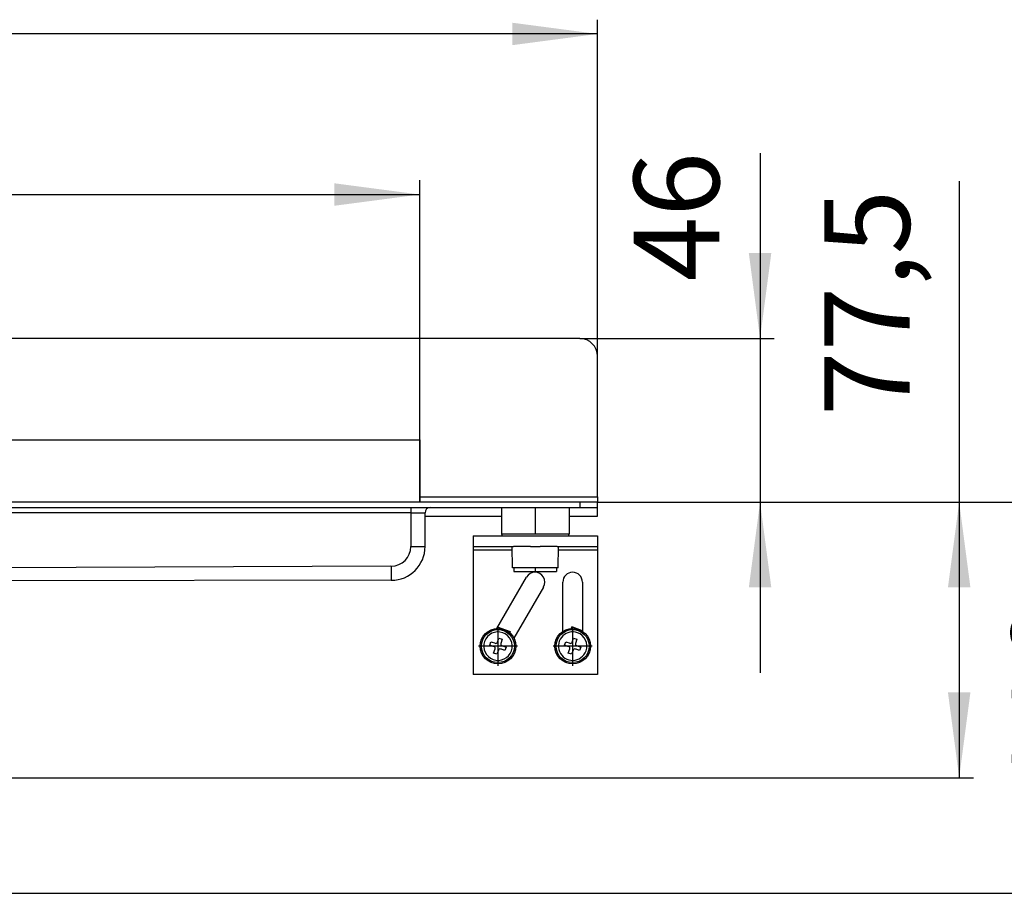
# Model space of a CAD drawing. Units: inches. Extents: x -107 to 758, y 299 to 601.
# Drawn here: x 462 to 600, y 462 to 585 of the extents above; entities that cross this region are included whole.
import ezdxf

# ---------------------------------------------------------------- set-up
doc = ezdxf.new("R2010")
doc.units = ezdxf.units.IN
doc.linetypes.add('DOT_CENTER', pattern=[14, 12, -1, 0, -1])
doc.layers.add('1', color=7, linetype='Continuous')
doc.styles.add('CONVERTER_11', font='txt.shx', dxfattribs={"width": 0.9})
doc.dimstyles.new('ME10_DIM_11', dxfattribs={"dimtxt": 24, "dimasz": 24, "dimexe": 4, "dimexo": 0, "dimgap": 4, "dimtad": 1, "dimdsep": 46, "dimtxsty": 'CONVERTER_11', "dimsah": 1, "dimcen": 0.09, "dimclrd": 4, "dimclre": 4, "dimclrt": 1, "dimadec": 0, "dimazin": 0, "dimtfac": 1, "dimtdec": 4, "dimtmove": 0, "dimatfit": 3, "dimfxl": 1, "dimtolj": 1, "dimtzin": 0, "dimarcsym": 0})
doc.dimstyles.new('ME10_DIM_12', dxfattribs={"dimtxt": 24, "dimasz": 24, "dimexe": 4, "dimexo": 0, "dimgap": 4, "dimtad": 1, "dimdsep": 46, "dimtxsty": 'CONVERTER_11', "dimsah": 1, "dimcen": 0.09, "dimclrd": 4, "dimclre": 4, "dimclrt": 1, "dimadec": 0, "dimazin": 0, "dimtfac": 1, "dimtdec": 4, "dimtmove": 0, "dimatfit": 3, "dimfxl": 1, "dimtolj": 1, "dimtzin": 0, "dimarcsym": 0})
doc.dimstyles.new('ME10_DIM_16', dxfattribs={"dimtxt": 24, "dimasz": 24, "dimexe": 4, "dimexo": 0, "dimgap": 4, "dimtad": 1, "dimdsep": 46, "dimtxsty": 'CONVERTER_11', "dimsah": 1, "dimcen": 0.09, "dimclrd": 4, "dimclre": 4, "dimclrt": 1, "dimadec": 0, "dimazin": 0, "dimtfac": 1, "dimtdec": 4, "dimtmove": 0, "dimatfit": 3, "dimfxl": 1, "dimtolj": 1, "dimtzin": 0, "dimarcsym": 0})
doc.dimstyles.new('ME10_DIM_17', dxfattribs={"dimtxt": 24, "dimasz": 24, "dimexe": 4, "dimexo": 0, "dimgap": 4, "dimtad": 1, "dimdsep": 46, "dimtxsty": 'CONVERTER_11', "dimsah": 1, "dimcen": 0.09, "dimclrd": 4, "dimclre": 4, "dimclrt": 1, "dimadec": 0, "dimazin": 0, "dimtfac": 1, "dimtdec": 4, "dimtmove": 0, "dimatfit": 3, "dimfxl": 1, "dimtolj": 1, "dimtzin": 0, "dimarcsym": 0})
doc.dimstyles.new('ME10_DIM_18', dxfattribs={"dimtxt": 24, "dimasz": 24, "dimexe": 4, "dimexo": 0, "dimgap": 4, "dimtad": 1, "dimdsep": 46, "dimtxsty": 'CONVERTER_11', "dimsah": 1, "dimcen": 0.09, "dimclrd": 4, "dimclre": 4, "dimclrt": 1, "dimadec": 0, "dimazin": 0, "dimtfac": 1, "dimtdec": 4, "dimtmove": 0, "dimatfit": 3, "dimfxl": 1, "dimtolj": 1, "dimtzin": 0, "dimarcsym": 0})

# ---------------------------------------------------------------- blocks, each defined once
blk = doc.blocks.new('588884928_W_0800mm_Artikelnummer_588884939__5', base_point=(436.16, 1033.45))
at = {"color": 7, "linetype": 'Continuous'}
for p, q in [((1081.16, 1080.7), (-208.84, 1080.7)), ((1086.16, 1036.2), (1086.16, 1075.7)), ((-163.84, 1052.2), (1036.16, 1052.2)), ((1036.16, 1052.2), (1036.16, 1034.7)), ((1086.16, 1036.2), (1086.16, 1035.7)), ((1086.16, 1036.2), (1086.16, 1035.7)), ((1086.16, 1035.7), (1086.16, 1034.7)), ((1086.16, 1035.7), (1086.16, 1034.7)), ((817.06, 1033.2), (1033.66, 1033.2)), ((1023.41, 1034.7), (819.41, 1034.7)), ((1081.16, 1034.7), (1023.41, 1034.7)), ((1033.66, 1033.2), (1039.16, 1033.2)), ((1039.16, 1033.2), (1059.16, 1033.2)), ((1059.16, 1033.2), (1063.46, 1033.2)), ((1059.16, 1033.2), (1059.16, 1025.7)), ((1059.16, 1033.2), (1063.46, 1033.2)), ((1063.46, 1033.2), (1078.16, 1033.2)), ((1063.46, 1033.2), (1078.16, 1033.2)), ((1078.16, 1033.2), (1078.16, 1025.7)), ((1078.16, 1033.2), (1081.16, 1033.2)), ((1086.16, 1034.7), (1081.16, 1034.7)), ((1081.16, 1033.2), (1086.16, 1033.2)), ((1086.16, 1033.2), (1086.16, 1034.7)), ((1086.16, 1033.2), (1086.16, 1034.7)), ((1086.16, 1030.7), (1086.16, 1033.2)), ((1037.66, 1022.2), (1037.66, 1031.7)), ((1037.66, 1030.7), (1059.16, 1030.7)), ((1078.16, 1030.7), (1086.16, 1030.7)), ((1051.16, 1025.2), (1059.66, 1025.2)), ((1051.16, 1025.2), (1051.16, 1022.2)), ((1059.66, 1025.2), (1062.16, 1025.2)), ((1059.66, 1025.2), (1062.16, 1025.2)), ((1062.16, 1025.2), (1062.51, 1025.2)), ((1062.16, 1025.2), (1062.51, 1025.2)), ((1062.51, 1025.2), (1063.74, 1025.2)), ((1062.51, 1025.2), (1063.74, 1025.2)), ((1063.74, 1025.2), (1067.31, 1025.2)), ((1063.74, 1025.2), (1067.31, 1025.2)), ((1067.31, 1025.2), (1070.01, 1025.2)), ((1067.31, 1025.2), (1070.01, 1025.2)), ((1070.01, 1025.2), (1074.81, 1025.2)), ((1070.01, 1025.2), (1074.81, 1025.2)), ((1074.81, 1025.2), (1075.16, 1025.2)), ((1074.81, 1025.2), (1075.16, 1025.2)), ((1075.16, 1025.2), (1077.66, 1025.2)), ((1075.16, 1025.2), (1077.66, 1025.2)), ((1077.66, 1025.2), (1086.16, 1025.2)), ((1086.16, 1025.2), (1086.16, 1022.2)), ((1051.16, 1022.2), (1051.16, 1021.2)), ((1051.16, 1022.2), (1062.16, 1022.2)), ((1062.16, 1022.2), (1062.51, 1022.2)), ((1062.16, 1022.2), (1062.51, 1022.2)), ((1062.26, 1016.2), (1062.16, 1022.2)), ((1065.1, 1022.2), (1062.51, 1022.2)), ((1065.1, 1022.2), (1062.51, 1022.2)), ((1067.31, 1022.2), (1065.1, 1022.2)), ((1067.31, 1022.2), (1065.1, 1022.2)), ((1067.31, 1022.2), (1070.01, 1022.2)), ((1067.31, 1022.2), (1070.01, 1022.2)), ((1074.81, 1022.2), (1070.01, 1022.2)), ((1074.81, 1022.2), (1070.01, 1022.2)), ((1074.81, 1022.2), (1075.16, 1022.2)), ((1074.81, 1022.2), (1075.16, 1022.2)), ((1075.05, 1016.2), (1075.16, 1022.2)), ((1075.16, 1022.2), (1086.16, 1022.2)), ((1086.16, 1022.2), (1086.16, 1021.2)), ((1051.16, 1021.2), (1051.16, 986.2)), ((1086.16, 1021.2), (1086.16, 986.2)), ((1062.66, 1016.2), (1062.26, 1016.2)), ((1074.66, 1016.2), (1062.66, 1016.2)), ((1062.66, 1016.2), (1062.66, 1015.2)), ((1074.66, 1016.2), (1074.66, 1015.2)), ((1075.05, 1016.2), (1074.66, 1016.2)), ((1057.86, 999.19), (1066.17, 1013.57)), ((1062.66, 1015.2), (1065.38, 1015.2)), ((1065.38, 1015.2), (1074.66, 1015.2)), ((1028.09, 1012.7), (819.07, 1012.37)), ((1028.16, 1012.7), (1028.09, 1012.7)), ((1070.93, 1010.82), (1062.63, 996.44)), ((1076.41, 998.37), (1076.41, 1012.2)), ((1081.91, 1012.2), (1081.91, 998.37)), ((1061.72, 998.24), (1058.06, 999.54)), ((1078.81, 999.18), (1078.95, 999.58)), ((1081.91, 998.53), (1078.95, 999.58)), ((1061.58, 997.84), (1061.72, 998.24)), ((1055.87, 994.48), (1056.2, 995.42)), ((1056.07, 994.41), (1055.87, 994.48)), ((1056.07, 994.41), (1055.87, 994.48)), ((1056.16, 994.38), (1056.07, 994.41)), ((1056.16, 994.38), (1056.07, 994.41)), ((1056.82, 994.14), (1056.16, 994.38)), ((1056.82, 994.14), (1056.16, 994.38)), ((1056.2, 995.42), (1056.4, 995.35)), ((1056.2, 995.42), (1056.4, 995.35)), ((1056.4, 995.35), (1056.5, 995.32)), ((1056.4, 995.35), (1056.5, 995.32)), ((1056.5, 995.32), (1057.16, 995.08)), ((1056.5, 995.32), (1057.16, 995.08)), ((1057.05, 994.06), (1056.82, 994.14)), ((1057.05, 994.06), (1056.82, 994.14)), ((1057.16, 995.08), (1057.38, 995)), ((1057.16, 995.08), (1057.38, 995)), ((1058.02, 995.31), (1058.44, 996.48)), ((1058.44, 996.48), (1059.38, 996.15)), ((1059.38, 996.15), (1058.96, 994.97)), ((1059.27, 994.33), (1059.49, 994.25)), ((1059.27, 994.33), (1059.49, 994.25)), ((1059.49, 994.25), (1060.15, 994.02)), ((1059.49, 994.25), (1060.15, 994.02)), ((1060.15, 994.02), (1060.24, 993.98)), ((1060.15, 994.02), (1060.24, 993.98)), ((1060.24, 993.98), (1060.44, 993.91)), ((1060.24, 993.98), (1060.44, 993.91)), ((1076.87, 994.48), (1077.21, 995.42)), ((1077.07, 994.41), (1076.87, 994.48)), ((1077.07, 994.41), (1076.87, 994.48)), ((1077.16, 994.38), (1077.07, 994.41)), ((1077.16, 994.38), (1077.07, 994.41)), ((1077.83, 994.14), (1077.16, 994.38)), ((1077.83, 994.14), (1077.16, 994.38)), ((1077.21, 995.42), (1077.4, 995.35)), ((1077.21, 995.42), (1077.4, 995.35)), ((1077.4, 995.35), (1077.5, 995.32)), ((1077.4, 995.35), (1077.5, 995.32)), ((1077.5, 995.32), (1078.16, 995.08)), ((1077.5, 995.32), (1078.16, 995.08)), ((1078.05, 994.06), (1077.83, 994.14)), ((1078.05, 994.06), (1077.83, 994.14)), ((1078.16, 995.08), (1078.38, 995)), ((1078.16, 995.08), (1078.38, 995)), ((1079.02, 995.31), (1079.44, 996.48)), ((1079.44, 996.48), (1080.38, 996.15)), ((1080.38, 996.15), (1079.96, 994.97)), ((1080.27, 994.33), (1080.49, 994.25)), ((1080.27, 994.33), (1080.49, 994.25)), ((1080.49, 994.25), (1081.15, 994.02)), ((1080.49, 994.25), (1081.15, 994.02)), ((1081.15, 994.02), (1081.25, 993.98)), ((1081.15, 994.02), (1081.25, 993.98)), ((1081.25, 993.98), (1081.45, 993.91)), ((1081.25, 993.98), (1081.45, 993.91)), ((1056.93, 992.24), (1057.35, 993.42)), ((1057.87, 991.91), (1056.93, 992.24)), ((1058.29, 993.09), (1057.87, 991.91)), ((1059.15, 993.31), (1058.93, 993.39)), ((1059.15, 993.31), (1058.93, 993.39)), ((1059.82, 993.08), (1059.15, 993.31)), ((1059.82, 993.08), (1059.15, 993.31)), ((1059.91, 993.04), (1059.82, 993.08)), ((1059.91, 993.04), (1059.82, 993.08)), ((1060.11, 992.97), (1059.91, 993.04)), ((1060.11, 992.97), (1059.91, 993.04)), ((1060.44, 993.91), (1060.11, 992.97)), ((1077.93, 992.24), (1078.35, 993.42)), ((1078.88, 991.91), (1077.93, 992.24)), ((1079.29, 993.09), (1078.88, 991.91)), ((1080.15, 993.31), (1079.93, 993.39)), ((1080.15, 993.31), (1079.93, 993.39)), ((1080.82, 993.08), (1080.15, 993.31)), ((1080.82, 993.08), (1080.15, 993.31)), ((1080.91, 993.04), (1080.82, 993.08)), ((1080.91, 993.04), (1080.82, 993.08)), ((1081.11, 992.97), (1080.91, 993.04)), ((1081.11, 992.97), (1080.91, 993.04)), ((1081.45, 993.91), (1081.11, 992.97)), ((1086.16, 986.2), (1051.16, 986.2))]:
    blk.add_line(p, q, dxfattribs=at)
at = {"color": 3, "linetype": 'Continuous'}
for p, q in [((1036.16, 1036.2), (1086.16, 1036.2)), ((1033.66, 1033.2), (1033.66, 1031.7)), ((1081.16, 1034.7), (1081.16, 1033.2)), ((1033.66, 1031.7), (817.06, 1031.7)), ((1033.66, 1031.7), (1033.66, 1022.2)), ((1033.66, 1031.7), (1037.66, 1031.7)), ((1063.46, 1025.7), (1059.16, 1025.7)), ((1078.16, 1025.7), (1063.46, 1025.7)), ((1033.66, 1022.2), (1037.66, 1022.2)), ((1062.18, 1021.2), (1051.16, 1021.2)), ((1086.16, 1021.2), (1075.14, 1021.2)), ((1028.08, 1016.7), (803.06, 1015.78)), ((1028.08, 1016.7), (1028.16, 1016.7)), ((1028.16, 1016.7), (1028.16, 1012.7)), ((1028.13, 1014.2), (1028.16, 1012.7))]:
    blk.add_line(p, q, dxfattribs=at)
at = {"color": 7, "linetype": 'Continuous'}
for centre in [(1058.16, 994.2), (1079.16, 994.2)]:
    blk.add_circle(centre, 5, dxfattribs=at)
at = {"color": 3, "linetype": 'Continuous'}
for centre in [(1058.16, 994.2), (1079.16, 994.2)]:
    blk.add_circle(centre, 4.65, dxfattribs=at)
at = {"color": 7, "linetype": 'Continuous'}
for centre, radius, start, end in [((1081.16, 1075.7), 5, 0, 90), ((1039.16, 1031.7), 1.5, 90, 180), ((1059.66, 1025.7), 0.5, 180, 270), ((1077.66, 1025.7), 0.5, 270, 360), ((1028.16, 1022.2), 9.5, 270, 0), ((1068.55, 1012.2), 2.75, 330, 150), ((1079.16, 1012.2), 2.75, 0, 180), ((1058.16, 994.2), 4, 70.4212, 340.4212), ((1058.16, 994.2), 4, 340.4212, 70.4212), ((1058.16, 994.2), 4, 340.4212, 70.4212), ((1079.16, 994.2), 4, 133.4325, 340.4212), ((1079.16, 994.2), 4, 133.4325, 340.4212), ((1079.16, 994.2), 4, 70.4212, 133.4325), ((1079.16, 994.2), 4, 340.4212, 70.4212), ((1079.16, 994.2), 4, 340.4212, 70.4212), ((1056.88, 993.59), 0.5, 340.4212, 70.4212), ((1057.55, 995.47), 0.5, 250.4212, 340.4212), ((1059.43, 994.8), 0.5, 160.4212, 250.4212), ((1077.88, 993.59), 0.5, 340.4212, 70.4212), ((1078.55, 995.47), 0.5, 250.4212, 340.4212), ((1080.44, 994.8), 0.5, 160.4212, 250.4212), ((1058.76, 992.92), 0.5, 70.4212, 160.4212), ((1079.77, 992.92), 0.5, 70.4212, 160.4212)]:
    blk.add_arc(centre, radius, start, end, dxfattribs=at)
at = {"color": 3, "linetype": 'Continuous'}
blk.add_arc((1028.16, 1022.2), 5.5, 270, 0, dxfattribs=at)
blk.add_open_spline([(1028.08, 1016.7), (1028.09, 1016.53), (1028.09, 1016.22), (1028.1, 1015.73), (1028.11, 1015.3), (1028.12, 1014.94), (1028.12, 1014.66), (1028.13, 1014.45), (1028.13, 1014.29), (1028.13, 1014.23), (1028.13, 1014.2)], degree=3, knots=[0, 0, 0, 0, 0.487755, 0.956802, 1.462391, 1.767978, 2.031429, 2.310059, 2.399578, 2.500395, 2.500395, 2.500395, 2.500395], dxfattribs=at)
at = {"layer": '1', "color": 2, "linetype": 'DOT_CENTER'}
for p, q in [((1068.66, 1033.2), (1068.66, 1025.7)), ((1068.66, 1016.2), (1068.66, 1015.2)), ((1058.16, 999.7), (1058.16, 988.7)), ((1079.16, 999.7), (1079.16, 988.7)), ((1063.66, 994.2), (1052.66, 994.2)), ((1084.66, 994.2), (1073.66, 994.2))]:
    blk.add_line(p, q, dxfattribs=at)
blk = doc.blocks.new('588884928_W_0800mm_Artikelnummer_588884939__6', base_point=(436.16, 1033.45))
blk.add_blockref('588884928_W_0800mm_Artikelnummer_588884939__5', (436.16, 1033.45))
blk = doc.blocks.new('Bgr_HL50W_0__7', base_point=(436.16, 971.3))
blk.add_blockref('588884928_W_0800mm_Artikelnummer_588884939__6', (436.16, 1033.45))
blk = doc.blocks.new('Vordans1', base_point=(436.16, 971.3))
blk.add_blockref('Bgr_HL50W_0__7', (436.16, 971.3))
blk = doc.blocks.new('1__8', base_point=(436.16, 971.3))
blk.add_blockref('Vordans1', (436.16, 971.3))
blk = doc.blocks.new('HL50W-vorderansicht', base_point=(436.16, 971.3))
at = {"layer": '1'}
blk.add_blockref('1__8', (436.16, 971.3), dxfattribs=at)
blk = doc.blocks.new('TOP__9', base_point=(436.16, 971.3))
blk.add_blockref('HL50W-vorderansicht', (436.16, 971.3))
blk = doc.blocks.new('TOP__10', base_point=(436.16, 971.3))
blk.add_blockref('TOP__9', (436.16, 971.3))
blk = doc.blocks.new('TOP__11', base_point=(436.16, 971.3))
blk.add_blockref('TOP__10', (436.16, 971.3))
blk = doc.blocks.new('TOP__12', base_point=(436.16, 971.3))
blk.add_blockref('TOP__11', (436.16, 971.3))
blk = doc.blocks.new('*D164')
at = {"layer": '1', "color": 4, "linetype": 'Continuous'}
for p, q in [((-163.84, 1034.7), (-163.84, 1125.17)), ((1036.16, 1034.7), (1036.16, 1125.17)), ((-163.84, 1121.17), (1036.16, 1121.17))]:
    blk.add_line(p, q, dxfattribs=at)
at = {"layer": '1', "color": 4}
for points in [[(-139.84, 1124.33), (-139.84, 1118.01), (-163.84, 1121.17)], [(1012.16, 1118.01), (1012.16, 1124.33), (1036.16, 1121.17)]]:
    blk.add_solid(points, dxfattribs=at)
at = {"layer": '1', "color": 1, "insert": (404.72, 1125.17), "char_height": 24, "attachment_point": 7, "rotation": 0.0001, "line_spacing_factor": 0.60024, "style": 'CONVERTER_11'}
blk.add_mtext('1200', dxfattribs=at)
blk = doc.blocks.new('*D165')
at = {"layer": '1', "color": 4, "linetype": 'Continuous'}
for p, q in [((-213.84, 1075.7), (-213.84, 1170.32)), ((1086.16, 1075.7), (1086.16, 1170.32)), ((1086.16, 1166.32), (-213.84, 1166.32))]:
    blk.add_line(p, q, dxfattribs=at)
at = {"layer": '1', "color": 4}
for points in [[(-189.84, 1169.48), (-189.84, 1163.16), (-213.84, 1166.32)], [(1062.16, 1163.16), (1062.16, 1169.48), (1086.16, 1166.32)]]:
    blk.add_solid(points, dxfattribs=at)
at = {"layer": '1', "color": 1, "insert": (288.67, 1170.32), "char_height": 24, "attachment_point": 7, "rotation": 0.0001, "line_spacing_factor": 0.60024, "style": 'CONVERTER_11'}
blk.add_mtext('1300', dxfattribs=at)
blk = doc.blocks.new('*D169')
at = {"layer": '1', "color": 4, "linetype": 'Continuous'}
for p, q in [((1131.86, 1132.77), (1131.86, 1080.7)), ((1081.16, 1080.7), (1135.86, 1080.7)), ((1131.86, 1080.7), (1131.86, 1034.7)), ((1086.16, 1034.7), (1135.86, 1034.7)), ((1131.86, 1034.7), (1131.86, 986.7))]:
    blk.add_line(p, q, dxfattribs=at)
at = {"layer": '1', "color": 4}
for points in [[(1128.7, 1104.7), (1135.02, 1104.7), (1131.86, 1080.7)], [(1135.02, 1010.7), (1128.7, 1010.7), (1131.86, 1034.7)]]:
    blk.add_solid(points, dxfattribs=at)
at = {"layer": '1', "color": 1, "insert": (1127.86, 1096.77), "char_height": 24, "attachment_point": 7, "rotation": 90, "line_spacing_factor": 0.60024, "style": 'CONVERTER_11'}
blk.add_mtext('46', dxfattribs=at)
blk = doc.blocks.new('*D170')
at = {"layer": '1', "color": 4, "linetype": 'Continuous'}
for p, q in [((1187.85, 1124.9), (1187.85, 1034.7)), ((1086.16, 1034.7), (1191.85, 1034.7)), ((1187.85, 1034.7), (1187.85, 957.2)), ((651.46, 957.2), (1191.85, 957.2))]:
    blk.add_line(p, q, dxfattribs=at)
at = {"layer": '1', "color": 4}
for points in [[(1191.01, 1010.7), (1184.69, 1010.7), (1187.85, 1034.7)], [(1184.69, 981.2), (1191.01, 981.2), (1187.85, 957.2)]]:
    blk.add_solid(points, dxfattribs=at)
at = {"layer": '1', "color": 1, "insert": (1181.45, 1058.9), "char_height": 24, "attachment_point": 7, "rotation": 90, "line_spacing_factor": 0.60024, "style": 'CONVERTER_11'}
blk.add_mtext('77,5', dxfattribs=at)
blk = doc.blocks.new('*D171')
at = {"layer": '1', "color": 4, "linetype": 'Continuous'}
for p, q in [((1086.16, 1034.7), (1242.07, 1034.7)), ((1238.07, 1034.7), (1238.07, 924.7)), ((490.18, 924.7), (1242.07, 924.7))]:
    blk.add_line(p, q, dxfattribs=at)
at = {"layer": '1', "color": 4}
for points in [[(1241.23, 1010.7), (1234.91, 1010.7), (1238.07, 1034.7)], [(1234.91, 948.7), (1241.23, 948.7), (1238.07, 924.7)]]:
    blk.add_solid(points, dxfattribs=at)
at = {"layer": '1', "color": 1, "insert": (1234.07, 952.54), "char_height": 24, "attachment_point": 7, "rotation": 90, "line_spacing_factor": 0.60024, "style": 'CONVERTER_11'}
blk.add_mtext('110', dxfattribs=at)
blk = doc.blocks.new('TOP__25', base_point=(650.669, 896.343))
blk.add_blockref('TOP__12', (436.158, 971.297))
at = {"layer": '1'}
for base, p1, p2, dimstyle, picture, middle in [((1086.158, 1166.324), (-213.842, 1075.697), (1086.158, 1075.697), 'ME10_DIM_12', '*D165', (324.673, 1182.324)), ((-163.842, 1121.171), (1036.158, 1034.697), (-163.842, 1034.697), 'ME10_DIM_11', '*D164', (440.718, 1137.171))]:
    dim = blk.add_linear_dim(base=base, p1=p1, p2=p2, dimstyle=dimstyle, dxfattribs=at)
    dim.commit()
    dim.dimension.update_dxf_attribs({"geometry": picture, "text_midpoint": middle, "text_rotation": 0.00014})
for base, p1, p2, dimstyle, picture, middle in [((1131.861, 1080.697), (1086.158, 1034.697), (1081.158, 1080.697), 'ME10_DIM_16', '*D169', (1115.861, 1114.768)), ((1187.846, 1034.697), (651.455, 957.197), (1086.158, 1034.697), 'ME10_DIM_17', '*D170', (1170.646, 1091.896)), ((1238.07, 1034.697), (490.176, 924.697), (1086.158, 1034.697), 'ME10_DIM_18', '*D171', (1222.07, 974.137))]:
    dim = blk.add_linear_dim(base=base, p1=p1, p2=p2, angle=90, dimstyle=dimstyle, dxfattribs=at)
    dim.commit()
    dim.dimension.update_dxf_attribs({"geometry": picture, "text_midpoint": middle, "text_rotation": 90})

msp = doc.modelspace()

# ---------------------------------------------------------------- block references
at = {"xscale": 0.5, "yscale": 0.5, "zscale": 0.5}
msp.add_blockref('TOP__25', (325.33, 448.17), dxfattribs=at)

doc.saveas('drawing.dxf')
